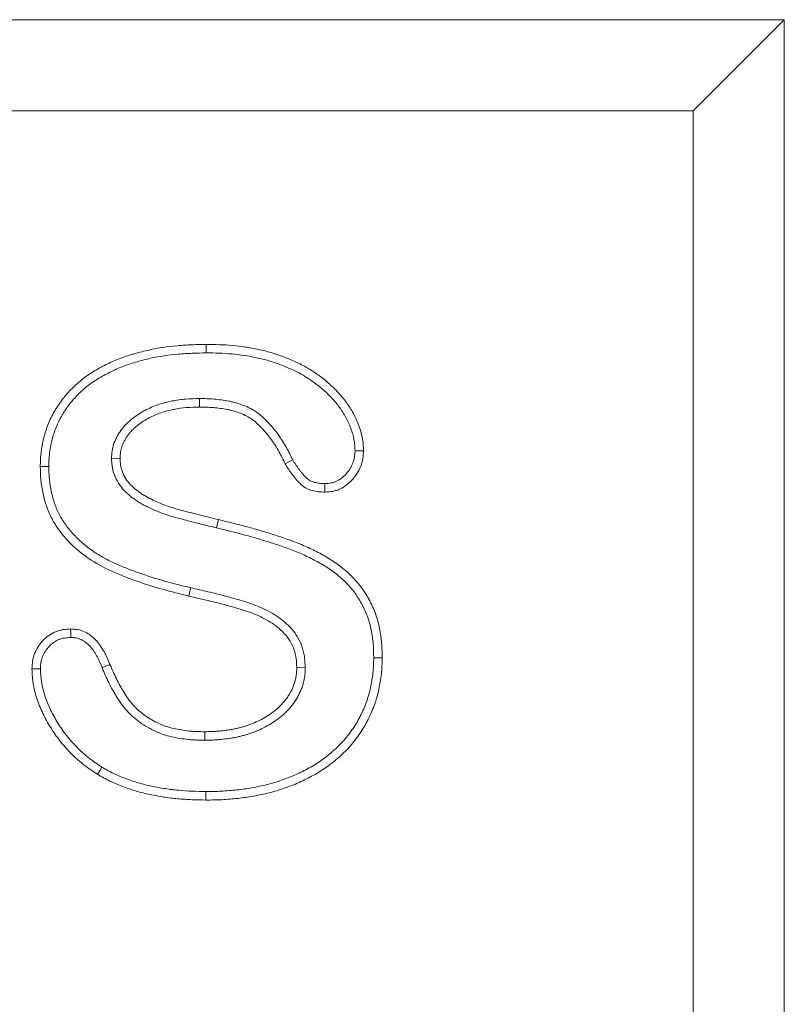
# Model space of a CAD drawing. Units: millimetres. Extents: x -1302 to 10394, y 2745 to 8324.
# Drawn here: x 5373 to 5414, y 7020 to 7074 of the extents above; entities that cross this region are included whole.
import ezdxf

# ---------------------------------------------------------------- set-up
doc = ezdxf.new("R2010")
doc.units = ezdxf.units.MM
doc.linetypes.add('SLD-SOLID', pattern=[0])
doc.layers.add('ACO_DRAINAGE', color=7, linetype='Continuous')

# ---------------------------------------------------------------- blocks, each defined once
blk = doc.blocks.new('ACO - 7962 - REAR')
at = {"layer": 'ACO_DRAINAGE', "linetype": 'SLD-SOLID', "lineweight": 0}
for p, q in [((468, 195), (275, 195)), ((463, 190), (468, 195)), ((468, 195), (468, 0)), ((463, 190), (280, 190)), ((463, 190), (463, 5)), ((436.305, 177.001), (436.305, 177.187)), ((436.306, 176.861), (436.305, 177.001)), ((436.306, 176.721), (436.306, 176.861)), ((435.935, 174.216), (435.938, 173.75)), ((444.461, 171.343), (444.694, 171.34)), ((444.694, 171.34), (444.928, 171.338)), ((431.111, 170.935), (431.578, 170.933)), ((440.84, 170.738), (440.636, 170.625)), ((441.045, 170.85), (440.84, 170.738)), ((427.39, 170.479), (427.203, 170.479)), ((427.53, 170.479), (427.39, 170.479)), ((427.669, 170.479), (427.53, 170.479)), ((442.809, 169.549), (442.811, 169.315)), ((442.811, 169.315), (442.813, 169.082)), ((436.865, 167.12), (436.974, 167.573)), ((435.418, 163.696), (435.386, 163.56)), ((435.45, 163.833), (435.418, 163.696)), ((435.386, 163.56), (435.343, 163.379)), ((428.869, 161.339), (428.868, 161.572)), ((428.869, 161.106), (428.869, 161.339)), ((445.487, 159.985), (445.627, 159.985)), ((445.627, 159.985), (445.767, 159.985)), ((445.767, 159.985), (445.953, 159.985)), ((430.59, 159.446), (431.021, 159.624)), ((441.732, 159.469), (441.266, 159.463)), ((436.226, 155.471), (436.227, 155.937)), ((430.583, 153.996), (430.46, 153.797)), ((430.46, 153.797), (430.338, 153.599)), ((436.287, 152.654), (436.285, 152.188))]:
    blk.add_line(p, q, dxfattribs=at)
for points, knots in [([(427.203, 170.479), (427.205, 170.611), (427.206, 170.743), (427.216, 170.941), (427.22, 171.007), (427.232, 171.139), (427.24, 171.205), (427.256, 171.336), (427.266, 171.402), (427.285, 171.532), (427.295, 171.598), (427.318, 171.728), (427.33, 171.793), (427.358, 171.922), (427.374, 171.987), (427.407, 172.115), (427.425, 172.178), (427.463, 172.305), (427.483, 172.368), (427.544, 172.557), (427.588, 172.682), (427.685, 172.928), (427.738, 173.049), (427.854, 173.287), (427.918, 173.403), (428.018, 173.575), (428.052, 173.632), (428.121, 173.744), (428.157, 173.8), (428.266, 173.965), (428.343, 174.073), (428.506, 174.282), (428.59, 174.384), (428.765, 174.583), (428.855, 174.68), (429.135, 174.96), (429.336, 175.134), (429.649, 175.377), (429.756, 175.456), (429.974, 175.606), (430.085, 175.678), (430.425, 175.882), (430.66, 176.005), (431.018, 176.176), (431.138, 176.231), (431.381, 176.336), (431.503, 176.386), (431.875, 176.527), (432.126, 176.609), (432.635, 176.756), (432.892, 176.821), (433.668, 176.99), (434.192, 177.068), (434.983, 177.139), (435.247, 177.154), (435.776, 177.175), (436.04, 177.181), (436.305, 177.187)], [0, 0, 0, 0, 0.03125, 0.03125, 0.046875, 0.046875, 0.0625, 0.0625, 0.078125, 0.078125, 0.09375, 0.09375, 0.109375, 0.109375, 0.125, 0.125, 0.140625, 0.140625, 0.15625, 0.15625, 0.1875, 0.1875, 0.21875, 0.21875, 0.25, 0.25, 0.265625, 0.265625, 0.28125, 0.28125, 0.3125, 0.3125, 0.34375, 0.34375, 0.375, 0.375, 0.4375, 0.4375, 0.46875, 0.46875, 0.5, 0.5, 0.5625, 0.5625, 0.59375, 0.59375, 0.625, 0.625, 0.6875, 0.6875, 0.75, 0.75, 0.875, 0.875, 0.9375, 0.9375, 1, 1, 1, 1]), ([(436.305, 177.187), (436.544, 177.183), (436.784, 177.179), (437.263, 177.162), (437.502, 177.148), (437.98, 177.104), (438.218, 177.076), (438.692, 177.005), (438.928, 176.963), (439.397, 176.863), (439.63, 176.804), (440.09, 176.668), (440.316, 176.59), (440.652, 176.461), (440.763, 176.416), (440.984, 176.324), (441.094, 176.276), (441.313, 176.177), (441.421, 176.125), (441.634, 176.016), (441.74, 175.959), (442.05, 175.778), (442.251, 175.647), (442.641, 175.367), (442.829, 175.218), (443.19, 174.902), (443.362, 174.735), (443.689, 174.384), (443.843, 174.2), (444.056, 173.91), (444.124, 173.811), (444.252, 173.608), (444.312, 173.505), (444.425, 173.293), (444.478, 173.186), (444.578, 172.968), (444.624, 172.857), (444.707, 172.632), (444.745, 172.518), (444.81, 172.288), (444.839, 172.171), (444.873, 171.994), (444.883, 171.935), (444.899, 171.816), (444.905, 171.757), (444.92, 171.578), (444.924, 171.458), (444.928, 171.338)], [0, 0, 0, 0, 0.0625, 0.0625, 0.125, 0.125, 0.1875, 0.1875, 0.25, 0.25, 0.3125, 0.3125, 0.375, 0.375, 0.40625, 0.40625, 0.4375, 0.4375, 0.46875, 0.46875, 0.5, 0.5, 0.5625, 0.5625, 0.625, 0.625, 0.6875, 0.6875, 0.75, 0.75, 0.78125, 0.78125, 0.8125, 0.8125, 0.84375, 0.84375, 0.875, 0.875, 0.90625, 0.90625, 0.9375, 0.9375, 0.953125, 0.953125, 0.96875, 0.96875, 1, 1, 1, 1]), ([(427.669, 170.479), (427.671, 170.61), (427.672, 170.734), (427.681, 170.913), (427.685, 170.971), (427.696, 171.09), (427.703, 171.15), (427.719, 171.273), (427.727, 171.336), (427.746, 171.461), (427.756, 171.523), (427.777, 171.643), (427.788, 171.702), (427.813, 171.818), (427.826, 171.875), (427.857, 171.991), (427.873, 172.049), (427.908, 172.168), (427.927, 172.228), (427.985, 172.406), (428.026, 172.521), (428.115, 172.746), (428.163, 172.856), (428.267, 173.07), (428.325, 173.176), (428.418, 173.336), (428.451, 173.39), (428.516, 173.495), (428.549, 173.547), (428.649, 173.699), (428.719, 173.796), (428.868, 173.988), (428.947, 174.083), (429.109, 174.268), (429.192, 174.357), (429.45, 174.616), (429.634, 174.776), (429.928, 175.004), (430.029, 175.077), (430.231, 175.217), (430.333, 175.283), (430.649, 175.473), (430.871, 175.589), (431.214, 175.753), (431.33, 175.806), (431.56, 175.906), (431.675, 175.953), (432.026, 176.086), (432.266, 176.165), (432.754, 176.305), (433.001, 176.368), (433.747, 176.53), (434.252, 176.605), (435.015, 176.673), (435.271, 176.688), (435.786, 176.709), (436.045, 176.715), (436.306, 176.721)], [0.0004565, 0.0004565, 0.0004565, 0.0004565, 0.03125, 0.03125, 0.046875, 0.046875, 0.0625, 0.0625, 0.078125, 0.078125, 0.09375, 0.09375, 0.109375, 0.109375, 0.125, 0.125, 0.140625, 0.140625, 0.15625, 0.15625, 0.1875, 0.1875, 0.21875, 0.21875, 0.25, 0.25, 0.265625, 0.265625, 0.28125, 0.28125, 0.3125, 0.3125, 0.34375, 0.34375, 0.375, 0.375, 0.4375, 0.4375, 0.46875, 0.46875, 0.5, 0.5, 0.5625, 0.5625, 0.59375, 0.59375, 0.625, 0.625, 0.6875, 0.6875, 0.75, 0.75, 0.875, 0.875, 0.9375, 0.9375, 0.9992606, 0.9992606, 0.9992606, 0.9992606]), ([(436.306, 176.721), (436.543, 176.717), (436.776, 176.713), (437.24, 176.696), (437.469, 176.683), (437.929, 176.641), (438.158, 176.613), (438.615, 176.545), (438.841, 176.505), (439.288, 176.409), (439.509, 176.353), (439.945, 176.224), (440.159, 176.151), (440.48, 176.028), (440.587, 175.985), (440.8, 175.895), (440.906, 175.849), (441.114, 175.755), (441.216, 175.706), (441.415, 175.604), (441.512, 175.552), (441.801, 175.383), (441.991, 175.259), (442.357, 174.996), (442.534, 174.857), (442.871, 174.562), (443.032, 174.406), (443.336, 174.079), (443.48, 173.907), (443.674, 173.643), (443.735, 173.553), (443.851, 173.37), (443.905, 173.275), (444.009, 173.082), (444.059, 172.983), (444.149, 172.784), (444.191, 172.684), (444.266, 172.481), (444.3, 172.379), (444.359, 172.172), (444.384, 172.067), (444.414, 171.914), (444.422, 171.863), (444.436, 171.762), (444.441, 171.712), (444.453, 171.561), (444.457, 171.455), (444.461, 171.343)], [0.0008162, 0.0008162, 0.0008162, 0.0008162, 0.0625, 0.0625, 0.125, 0.125, 0.1875, 0.1875, 0.25, 0.25, 0.3125, 0.3125, 0.375, 0.375, 0.40625, 0.40625, 0.4375, 0.4375, 0.46875, 0.46875, 0.5, 0.5, 0.5625, 0.5625, 0.625, 0.625, 0.6875, 0.6875, 0.75, 0.75, 0.78125, 0.78125, 0.8125, 0.8125, 0.84375, 0.84375, 0.875, 0.875, 0.90625, 0.90625, 0.9375, 0.9375, 0.953125, 0.953125, 0.96875, 0.96875, 0.9982161, 0.9982161, 0.9982161, 0.9982161]), ([(435.923, 174.216), (435.684, 174.208), (435.438, 174.2), (434.935, 174.162), (434.678, 174.13), (434.168, 174.031), (433.913, 173.964), (433.417, 173.791), (433.175, 173.685), (432.826, 173.499), (432.711, 173.432), (432.489, 173.289), (432.38, 173.213), (432.218, 173.086), (432.164, 173.041), (432.062, 172.95), (432.012, 172.904), (431.916, 172.81), (431.87, 172.762), (431.775, 172.66), (431.729, 172.605), (431.638, 172.49), (431.595, 172.43), (431.516, 172.311), (431.479, 172.25), (431.41, 172.127), (431.378, 172.064), (431.317, 171.936), (431.289, 171.871), (431.236, 171.732), (431.212, 171.658), (431.173, 171.509), (431.158, 171.434), (431.135, 171.287), (431.128, 171.214), (431.118, 171.078), (431.115, 171.014), (431.112, 170.954)], [0, 0, 0, 0, 0.125, 0.125, 0.25, 0.25, 0.375, 0.375, 0.5, 0.5, 0.5625, 0.5625, 0.625, 0.625, 0.65625, 0.65625, 0.6875, 0.6875, 0.71875, 0.71875, 0.75, 0.75, 0.78125, 0.78125, 0.8125, 0.8125, 0.84375, 0.84375, 0.875, 0.875, 0.90625, 0.90625, 0.9375, 0.9375, 0.96875, 0.96875, 1, 1, 1, 1]), ([(441.045, 170.85), (440.937, 171.071), (440.826, 171.3), (440.568, 171.764), (440.423, 171.995), (440.183, 172.328), (440.1, 172.435), (439.927, 172.646), (439.839, 172.747), (439.654, 172.948), (439.558, 173.047), (439.354, 173.238), (439.248, 173.33), (439.067, 173.466), (439.003, 173.511), (438.872, 173.592), (438.806, 173.629), (438.61, 173.732), (438.479, 173.789), (438.218, 173.891), (438.086, 173.937), (437.881, 173.996), (437.811, 174.014), (437.674, 174.046), (437.606, 174.061), (437.404, 174.1), (437.271, 174.121), (437.004, 174.157), (436.87, 174.172), (436.603, 174.194), (436.468, 174.202), (436.203, 174.212), (436.073, 174.214), (435.947, 174.216)], [0.0038589, 0.0038589, 0.0038589, 0.0038589, 0.125, 0.125, 0.25, 0.25, 0.3125, 0.3125, 0.375, 0.375, 0.4375, 0.4375, 0.5, 0.5, 0.53125, 0.53125, 0.5625, 0.5625, 0.625, 0.625, 0.6875, 0.6875, 0.71875, 0.71875, 0.75, 0.75, 0.8125, 0.8125, 0.875, 0.875, 0.9375, 0.9375, 1, 1, 1, 1]), ([(435.938, 173.75), (435.699, 173.742), (435.46, 173.734), (434.984, 173.698), (434.746, 173.668), (434.276, 173.577), (434.045, 173.516), (433.593, 173.358), (433.373, 173.262), (433.056, 173.093), (432.953, 173.033), (432.752, 172.903), (432.654, 172.835), (432.512, 172.724), (432.467, 172.686), (432.377, 172.607), (432.333, 172.566), (432.248, 172.482), (432.206, 172.439), (432.125, 172.351), (432.086, 172.306), (432.012, 172.212), (431.978, 172.163), (431.912, 172.064), (431.881, 172.013), (431.822, 171.908), (431.795, 171.855), (431.743, 171.747), (431.72, 171.692), (431.677, 171.58), (431.659, 171.523), (431.628, 171.408), (431.617, 171.349), (431.598, 171.231), (431.592, 171.171), (431.584, 171.052), (431.581, 170.992), (431.578, 170.933)], [0, 0, 0, 0, 0.125, 0.125, 0.25, 0.25, 0.375, 0.375, 0.5, 0.5, 0.5625, 0.5625, 0.625, 0.625, 0.65625, 0.65625, 0.6875, 0.6875, 0.71875, 0.71875, 0.75, 0.75, 0.78125, 0.78125, 0.8125, 0.8125, 0.84375, 0.84375, 0.875, 0.875, 0.90625, 0.90625, 0.9375, 0.9375, 0.96875, 0.96875, 1, 1, 1, 1]), ([(440.636, 170.625), (440.525, 170.853), (440.414, 171.081), (440.168, 171.523), (440.033, 171.738), (439.811, 172.047), (439.733, 172.147), (439.573, 172.343), (439.489, 172.438), (439.318, 172.625), (439.229, 172.715), (439.044, 172.889), (438.948, 172.972), (438.797, 173.086), (438.744, 173.122), (438.637, 173.189), (438.582, 173.22), (438.413, 173.308), (438.297, 173.359), (438.061, 173.452), (437.941, 173.493), (437.759, 173.546), (437.697, 173.562), (437.574, 173.591), (437.512, 173.604), (437.326, 173.64), (437.201, 173.66), (436.95, 173.694), (436.824, 173.708), (436.571, 173.729), (436.445, 173.736), (436.192, 173.746), (436.065, 173.748), (435.938, 173.75)], [0, 0, 0, 0, 0.125, 0.125, 0.25, 0.25, 0.3125, 0.3125, 0.375, 0.375, 0.4375, 0.4375, 0.5, 0.5, 0.53125, 0.53125, 0.5625, 0.5625, 0.625, 0.625, 0.6875, 0.6875, 0.71875, 0.71875, 0.75, 0.75, 0.8125, 0.8125, 0.875, 0.875, 0.9375, 0.9375, 1, 1, 1, 1]), ([(444.461, 171.343), (444.454, 171.208), (444.446, 171.09), (444.411, 170.885), (444.38, 170.778), (444.254, 170.462), (444.128, 170.26), (443.895, 169.995), (443.812, 169.917), (443.641, 169.784), (443.547, 169.728), (443.398, 169.658), (443.348, 169.638), (443.249, 169.605), (443.2, 169.592), (443.058, 169.564), (442.943, 169.556), (442.809, 169.549)], [0.0059575, 0.0059575, 0.0059575, 0.0059575, 0.125, 0.125, 0.25, 0.25, 0.5, 0.5, 0.625, 0.625, 0.75, 0.75, 0.8125, 0.8125, 0.875, 0.875, 0.9940255, 0.9940255, 0.9940255, 0.9940255]), ([(444.928, 171.338), (444.92, 171.195), (444.912, 171.052), (444.864, 170.771), (444.824, 170.633), (444.666, 170.234), (444.511, 169.99), (444.228, 169.668), (444.124, 169.568), (443.898, 169.394), (443.775, 169.319), (443.581, 169.228), (443.514, 169.202), (443.378, 169.156), (443.309, 169.138), (443.1, 169.097), (442.957, 169.09), (442.813, 169.082)], [0, 0, 0, 0, 0.125, 0.125, 0.25, 0.25, 0.5, 0.5, 0.625, 0.625, 0.75, 0.75, 0.8125, 0.8125, 0.875, 0.875, 1, 1, 1, 1]), ([(431.112, 170.916), (431.115, 170.845), (431.117, 170.767), (431.127, 170.642), (431.131, 170.599), (431.142, 170.51), (431.149, 170.464), (431.191, 170.242), (431.245, 170.074), (431.384, 169.752), (431.47, 169.598), (431.674, 169.312), (431.792, 169.18), (431.975, 169.007), (432.036, 168.954), (432.157, 168.853), (432.215, 168.806), (432.34, 168.711), (432.405, 168.663), (432.508, 168.593), (432.543, 168.57), (432.613, 168.527), (432.647, 168.506), (432.82, 168.405), (432.952, 168.337), (433.223, 168.203), (433.36, 168.14), (433.777, 167.96), (434.062, 167.857), (434.495, 167.724), (434.639, 167.685), (434.92, 167.61), (435.058, 167.574), (435.335, 167.503), (435.472, 167.467), (435.749, 167.396), (435.888, 167.36), (436.307, 167.254), (436.588, 167.186), (436.865, 167.12)], [0, 0, 0, 0, 0.03125, 0.03125, 0.046875, 0.046875, 0.0625, 0.0625, 0.125, 0.125, 0.1875, 0.1875, 0.25, 0.25, 0.28125, 0.28125, 0.3125, 0.3125, 0.34375, 0.34375, 0.359375, 0.359375, 0.375, 0.375, 0.4375, 0.4375, 0.5, 0.5, 0.625, 0.625, 0.6875, 0.6875, 0.75, 0.75, 0.8125, 0.8125, 0.875, 0.875, 0.9999575, 0.9999575, 0.9999575, 0.9999575]), ([(431.578, 170.933), (431.581, 170.861), (431.583, 170.79), (431.591, 170.683), (431.595, 170.648), (431.603, 170.577), (431.609, 170.542), (431.642, 170.366), (431.686, 170.229), (431.799, 169.967), (431.869, 169.842), (432.035, 169.609), (432.131, 169.502), (432.286, 169.355), (432.34, 169.308), (432.45, 169.216), (432.505, 169.172), (432.619, 169.085), (432.676, 169.043), (432.765, 168.982), (432.794, 168.963), (432.855, 168.925), (432.886, 168.907), (433.04, 168.817), (433.167, 168.751), (433.422, 168.625), (433.552, 168.565), (433.945, 168.396), (434.214, 168.298), (434.623, 168.173), (434.761, 168.135), (435.037, 168.061), (435.175, 168.026), (435.451, 167.954), (435.589, 167.919), (435.866, 167.847), (436.004, 167.811), (436.419, 167.706), (436.696, 167.64), (436.974, 167.573)], [0, 0, 0, 0, 0.03125, 0.03125, 0.046875, 0.046875, 0.0625, 0.0625, 0.125, 0.125, 0.1875, 0.1875, 0.25, 0.25, 0.28125, 0.28125, 0.3125, 0.3125, 0.34375, 0.34375, 0.359375, 0.359375, 0.375, 0.375, 0.4375, 0.4375, 0.5, 0.5, 0.625, 0.625, 0.6875, 0.6875, 0.75, 0.75, 0.8125, 0.8125, 0.875, 0.875, 1, 1, 1, 1]), ([(442.809, 169.549), (442.699, 169.553), (442.599, 169.557), (442.462, 169.572), (442.417, 169.578), (442.326, 169.595), (442.281, 169.606), (442.193, 169.63), (442.151, 169.644), (442.072, 169.674), (442.037, 169.691), (441.969, 169.727), (441.935, 169.748), (441.87, 169.794), (441.839, 169.82), (441.742, 169.907), (441.675, 169.98), (441.573, 170.101), (441.539, 170.143), (441.47, 170.23), (441.435, 170.275), (441.368, 170.363), (441.336, 170.407), (441.274, 170.494), (441.244, 170.537), (441.158, 170.667), (441.102, 170.757), (441.045, 170.85)], [0.0072829, 0.0072829, 0.0072829, 0.0072829, 0.125, 0.125, 0.1875, 0.1875, 0.25, 0.25, 0.3125, 0.3125, 0.375, 0.375, 0.4375, 0.4375, 0.5, 0.5, 0.625, 0.625, 0.6875, 0.6875, 0.75, 0.75, 0.8125, 0.8125, 0.875, 0.875, 0.9917043, 0.9917043, 0.9917043, 0.9917043]), ([(435.343, 163.379), (434.864, 163.497), (434.384, 163.615), (433.435, 163.882), (432.964, 164.031), (431.569, 164.523), (430.658, 164.894), (429.425, 165.736), (429.051, 166.059), (428.544, 166.599), (428.383, 166.79), (428.092, 167.19), (427.961, 167.398), (427.731, 167.83), (427.634, 168.056), (427.472, 168.522), (427.405, 168.764), (427.3, 169.247), (427.26, 169.491), (427.212, 169.982), (427.207, 170.23), (427.203, 170.479)], [0, 0, 0, 0, 0.125, 0.125, 0.25, 0.25, 0.5, 0.5, 0.625, 0.625, 0.6875, 0.6875, 0.75, 0.75, 0.8125, 0.8125, 0.875, 0.875, 0.9375, 0.9375, 1, 1, 1, 1]), ([(435.45, 163.833), (434.972, 163.95), (434.501, 164.066), (433.571, 164.329), (433.109, 164.474), (432.426, 164.715), (432.199, 164.799), (431.751, 164.974), (431.531, 165.066), (431.101, 165.261), (430.892, 165.366), (430.483, 165.592), (430.285, 165.713), (429.904, 165.974), (429.722, 166.114), (429.374, 166.413), (429.207, 166.573), (428.892, 166.909), (428.746, 167.083), (428.548, 167.356), (428.485, 167.449), (428.365, 167.641), (428.308, 167.739), (428.203, 167.935), (428.156, 168.034), (428.068, 168.238), (428.028, 168.342), (427.917, 168.662), (427.856, 168.884), (427.758, 169.332), (427.722, 169.559), (427.689, 169.898), (427.682, 170.01), (427.673, 170.24), (427.671, 170.358), (427.669, 170.479)], [0.0003113, 0.0003113, 0.0003113, 0.0003113, 0.125, 0.125, 0.25, 0.25, 0.3125, 0.3125, 0.375, 0.375, 0.4375, 0.4375, 0.5, 0.5, 0.5625, 0.5625, 0.625, 0.625, 0.6875, 0.6875, 0.71875, 0.71875, 0.75, 0.75, 0.78125, 0.78125, 0.8125, 0.8125, 0.875, 0.875, 0.9375, 0.9375, 0.96875, 0.96875, 0.9995099, 0.9995099, 0.9995099, 0.9995099]), ([(442.813, 169.082), (442.695, 169.086), (442.577, 169.09), (442.342, 169.115), (442.226, 169.137), (441.997, 169.201), (441.885, 169.243), (441.677, 169.354), (441.579, 169.425), (441.404, 169.584), (441.325, 169.671), (441.174, 169.851), (441.101, 169.943), (440.959, 170.131), (440.89, 170.227), (440.76, 170.424), (440.698, 170.525), (440.636, 170.625)], [0, 0, 0, 0, 0.125, 0.125, 0.25, 0.25, 0.375, 0.375, 0.5, 0.5, 0.625, 0.625, 0.75, 0.75, 0.875, 0.875, 1, 1, 1, 1]), ([(436.974, 167.573), (437.498, 167.447), (438.022, 167.32), (438.803, 167.108), (439.063, 167.035), (439.58, 166.882), (439.838, 166.802), (440.351, 166.635), (440.606, 166.548), (441.113, 166.364), (441.365, 166.267), (441.861, 166.054), (442.105, 165.94), (442.586, 165.695), (442.822, 165.564), (443.281, 165.28), (443.504, 165.127), (443.927, 164.793), (444.13, 164.614), (444.414, 164.325), (444.506, 164.226), (444.679, 164.019), (444.762, 163.913), (444.998, 163.584), (445.141, 163.354), (445.394, 162.878), (445.505, 162.63), (445.684, 162.121), (445.753, 161.86), (445.833, 161.463), (445.856, 161.33), (445.894, 161.062), (445.909, 160.928), (445.941, 160.525), (445.947, 160.255), (445.953, 159.985)], [0, 0, 0, 0, 0.125, 0.125, 0.1875, 0.1875, 0.25, 0.25, 0.3125, 0.3125, 0.375, 0.375, 0.4375, 0.4375, 0.5, 0.5, 0.5625, 0.5625, 0.625, 0.625, 0.65625, 0.65625, 0.6875, 0.6875, 0.75, 0.75, 0.8125, 0.8125, 0.875, 0.875, 0.90625, 0.90625, 0.9375, 0.9375, 1, 1, 1, 1]), ([(436.865, 167.12), (437.39, 166.994), (437.907, 166.868), (438.678, 166.659), (438.935, 166.587), (439.445, 166.436), (439.698, 166.358), (440.201, 166.193), (440.453, 166.107), (440.949, 165.928), (441.191, 165.834), (441.667, 165.63), (441.903, 165.519), (442.365, 165.284), (442.59, 165.159), (443.023, 164.892), (443.23, 164.749), (443.624, 164.438), (443.814, 164.27), (444.075, 164.006), (444.157, 163.916), (444.314, 163.729), (444.39, 163.631), (444.607, 163.329), (444.739, 163.117), (444.973, 162.678), (445.074, 162.452), (445.236, 161.99), (445.3, 161.749), (445.375, 161.379), (445.396, 161.255), (445.431, 161.006), (445.445, 160.882), (445.475, 160.509), (445.481, 160.251), (445.487, 159.985)], [0, 0, 0, 0, 0.125, 0.125, 0.1875, 0.1875, 0.25, 0.25, 0.3125, 0.3125, 0.375, 0.375, 0.4375, 0.4375, 0.5, 0.5, 0.5625, 0.5625, 0.625, 0.625, 0.65625, 0.65625, 0.6875, 0.6875, 0.75, 0.75, 0.8125, 0.8125, 0.875, 0.875, 0.90625, 0.90625, 0.9375, 0.9375, 0.9992031, 0.9992031, 0.9992031, 0.9992031]), ([(441.731, 159.484), (441.724, 159.646), (441.716, 159.82), (441.68, 160.098), (441.663, 160.194), (441.621, 160.381), (441.595, 160.473), (441.505, 160.744), (441.429, 160.92), (441.286, 161.173), (441.233, 161.256), (441.12, 161.414), (441.06, 161.489), (440.875, 161.702), (440.743, 161.829), (440.469, 162.064), (440.327, 162.172), (440.032, 162.372), (439.879, 162.465), (439.566, 162.631), (439.408, 162.705), (438.931, 162.908), (438.605, 163.016), (438.13, 163.159), (437.975, 163.204), (437.661, 163.293), (437.504, 163.337), (437.026, 163.465), (436.707, 163.542), (436.077, 163.689), (435.763, 163.761), (435.45, 163.833)], [0, 0, 0, 0, 0.0625, 0.0625, 0.09375, 0.09375, 0.125, 0.125, 0.1875, 0.1875, 0.21875, 0.21875, 0.25, 0.25, 0.3125, 0.3125, 0.375, 0.375, 0.4375, 0.4375, 0.5, 0.5, 0.625, 0.625, 0.6875, 0.6875, 0.75, 0.75, 0.875, 0.875, 0.9995229, 0.9995229, 0.9995229, 0.9995229]), ([(441.266, 159.463), (441.258, 159.624), (441.251, 159.786), (441.219, 160.025), (441.205, 160.105), (441.169, 160.262), (441.148, 160.34), (441.071, 160.57), (441.007, 160.719), (440.888, 160.93), (440.844, 160.998), (440.75, 161.129), (440.7, 161.193), (440.541, 161.375), (440.425, 161.488), (440.18, 161.698), (440.051, 161.796), (439.784, 161.977), (439.646, 162.06), (439.361, 162.212), (439.215, 162.28), (438.77, 162.469), (438.463, 162.572), (438, 162.711), (437.845, 162.756), (437.535, 162.844), (437.38, 162.888), (436.913, 163.013), (436.599, 163.088), (435.971, 163.235), (435.657, 163.307), (435.343, 163.379)], [0, 0, 0, 0, 0.0625, 0.0625, 0.09375, 0.09375, 0.125, 0.125, 0.1875, 0.1875, 0.21875, 0.21875, 0.25, 0.25, 0.3125, 0.3125, 0.375, 0.375, 0.4375, 0.4375, 0.5, 0.5, 0.625, 0.625, 0.6875, 0.6875, 0.75, 0.75, 0.875, 0.875, 1, 1, 1, 1]), ([(426.744, 159.395), (426.751, 159.536), (426.759, 159.677), (426.792, 159.887), (426.808, 159.956), (426.846, 160.092), (426.868, 160.159), (426.946, 160.357), (427.01, 160.484), (427.161, 160.723), (427.248, 160.836), (427.54, 161.144), (427.778, 161.308), (428.104, 161.445), (428.171, 161.469), (428.307, 161.509), (428.376, 161.525), (428.585, 161.56), (428.726, 161.566), (428.868, 161.572)], [0, 0, 0, 0, 0.125, 0.125, 0.1875, 0.1875, 0.25, 0.25, 0.375, 0.375, 0.5, 0.5, 0.75, 0.75, 0.8125, 0.8125, 0.875, 0.875, 1, 1, 1, 1]), ([(428.868, 161.572), (428.933, 161.57), (428.998, 161.567), (429.095, 161.56), (429.127, 161.557), (429.192, 161.549), (429.224, 161.544), (429.383, 161.515), (429.507, 161.474), (429.685, 161.394), (429.743, 161.364), (429.855, 161.299), (429.908, 161.262), (430.064, 161.146), (430.161, 161.058), (430.339, 160.869), (430.42, 160.768), (430.568, 160.555), (430.636, 160.444), (430.732, 160.275), (430.762, 160.218), (430.82, 160.102), (430.848, 160.043), (430.926, 159.865), (430.974, 159.745), (431.021, 159.624)], [0, 0, 0, 0, 0.0625, 0.0625, 0.09375, 0.09375, 0.125, 0.125, 0.25, 0.25, 0.3125, 0.3125, 0.375, 0.375, 0.5, 0.5, 0.625, 0.625, 0.75, 0.75, 0.8125, 0.8125, 0.875, 0.875, 1, 1, 1, 1]), ([(427.211, 159.394), (427.218, 159.526), (427.225, 159.642), (427.25, 159.795), (427.262, 159.847), (427.291, 159.952), (427.308, 160.004), (427.368, 160.158), (427.42, 160.258), (427.54, 160.45), (427.609, 160.538), (427.834, 160.777), (428.017, 160.903), (428.27, 161.009), (428.321, 161.027), (428.422, 161.057), (428.471, 161.069), (428.619, 161.093), (428.735, 161.1), (428.869, 161.106)], [0.0069835, 0.0069835, 0.0069835, 0.0069835, 0.125, 0.125, 0.1875, 0.1875, 0.25, 0.25, 0.375, 0.375, 0.5, 0.5, 0.75, 0.75, 0.8125, 0.8125, 0.875, 0.875, 0.9943903, 0.9943903, 0.9943903, 0.9943903]), ([(428.869, 161.106), (428.927, 161.103), (428.98, 161.101), (429.054, 161.095), (429.08, 161.093), (429.127, 161.087), (429.149, 161.084), (429.257, 161.064), (429.348, 161.035), (429.479, 160.976), (429.521, 160.954), (429.602, 160.906), (429.642, 160.88), (429.76, 160.791), (429.838, 160.72), (429.983, 160.567), (430.048, 160.486), (430.175, 160.304), (430.237, 160.203), (430.322, 160.052), (430.349, 160.001), (430.4, 159.9), (430.424, 159.849), (430.495, 159.689), (430.54, 159.574), (430.588, 159.453)], [0.0061655, 0.0061655, 0.0061655, 0.0061655, 0.0625, 0.0625, 0.09375, 0.09375, 0.125, 0.125, 0.25, 0.25, 0.3125, 0.3125, 0.375, 0.375, 0.5, 0.5, 0.625, 0.625, 0.75, 0.75, 0.8125, 0.8125, 0.875, 0.875, 1, 1, 1, 1]), ([(445.953, 159.985), (445.95, 159.84), (445.947, 159.694), (445.936, 159.477), (445.932, 159.404), (445.921, 159.259), (445.914, 159.187), (445.875, 158.825), (445.829, 158.537), (445.704, 157.969), (445.623, 157.689), (445.475, 157.278), (445.421, 157.143), (445.306, 156.876), (445.246, 156.743), (445.116, 156.483), (445.047, 156.355), (444.899, 156.105), (444.82, 155.982), (444.658, 155.74), (444.574, 155.622), (444.397, 155.391), (444.304, 155.279), (444.113, 155.059), (444.015, 154.952), (443.811, 154.745), (443.705, 154.645), (443.486, 154.453), (443.374, 154.36), (443.146, 154.18), (443.029, 154.092), (442.673, 153.84), (442.427, 153.685), (441.919, 153.4), (441.659, 153.27), (441.127, 153.034), (440.855, 152.929), (440.443, 152.787), (440.304, 152.742), (440.026, 152.657), (439.886, 152.618), (439.604, 152.547), (439.462, 152.516), (439.177, 152.458), (439.034, 152.431), (438.747, 152.379), (438.604, 152.355), (438.316, 152.313), (438.172, 152.295), (437.883, 152.264), (437.738, 152.25), (437.448, 152.226), (437.303, 152.216), (437.012, 152.201), (436.867, 152.196), (436.576, 152.19), (436.431, 152.189), (436.285, 152.188)], [0, 0, 0, 0, 0.03125, 0.03125, 0.046875, 0.046875, 0.0625, 0.0625, 0.125, 0.125, 0.1875, 0.1875, 0.21875, 0.21875, 0.25, 0.25, 0.28125, 0.28125, 0.3125, 0.3125, 0.34375, 0.34375, 0.375, 0.375, 0.40625, 0.40625, 0.4375, 0.4375, 0.46875, 0.46875, 0.5, 0.5, 0.5625, 0.5625, 0.625, 0.625, 0.6875, 0.6875, 0.71875, 0.71875, 0.75, 0.75, 0.78125, 0.78125, 0.8125, 0.8125, 0.84375, 0.84375, 0.875, 0.875, 0.90625, 0.90625, 0.9375, 0.9375, 0.96875, 0.96875, 1, 1, 1, 1]), ([(445.487, 159.985), (445.484, 159.843), (445.48, 159.705), (445.471, 159.503), (445.467, 159.435), (445.456, 159.3), (445.45, 159.232), (445.414, 158.892), (445.369, 158.619), (445.253, 158.087), (445.178, 157.83), (445.039, 157.446), (444.989, 157.319), (444.881, 157.067), (444.824, 156.942), (444.704, 156.7), (444.64, 156.584), (444.503, 156.351), (444.428, 156.235), (444.276, 156.007), (444.197, 155.897), (444.034, 155.683), (443.947, 155.578), (443.767, 155.372), (443.675, 155.271), (443.486, 155.08), (443.389, 154.989), (443.185, 154.809), (443.079, 154.721), (442.863, 154.55), (442.753, 154.468), (442.417, 154.23), (442.185, 154.084), (441.704, 153.814), (441.457, 153.69), (440.952, 153.467), (440.693, 153.366), (440.296, 153.23), (440.163, 153.186), (439.896, 153.105), (439.764, 153.068), (439.499, 153.001), (439.364, 152.972), (439.088, 152.916), (438.947, 152.889), (438.668, 152.838), (438.53, 152.815), (438.255, 152.775), (438.117, 152.758), (437.838, 152.728), (437.696, 152.715), (437.413, 152.691), (437.273, 152.682), (436.993, 152.667), (436.854, 152.662), (436.572, 152.656), (436.431, 152.655), (436.287, 152.654)], [0.0007395, 0.0007395, 0.0007395, 0.0007395, 0.03125, 0.03125, 0.046875, 0.046875, 0.0625, 0.0625, 0.125, 0.125, 0.1875, 0.1875, 0.21875, 0.21875, 0.25, 0.25, 0.28125, 0.28125, 0.3125, 0.3125, 0.34375, 0.34375, 0.375, 0.375, 0.40625, 0.40625, 0.4375, 0.4375, 0.46875, 0.46875, 0.5, 0.5, 0.5625, 0.5625, 0.625, 0.625, 0.6875, 0.6875, 0.71875, 0.71875, 0.75, 0.75, 0.78125, 0.78125, 0.8125, 0.8125, 0.84375, 0.84375, 0.875, 0.875, 0.90625, 0.90625, 0.9375, 0.9375, 0.96875, 0.96875, 0.9995321, 0.9995321, 0.9995321, 0.9995321]), ([(430.338, 153.599), (430.091, 153.762), (429.844, 153.924), (429.493, 154.195), (429.38, 154.289), (429.159, 154.486), (429.051, 154.588), (428.737, 154.901), (428.537, 155.119), (428.164, 155.577), (427.992, 155.818), (427.674, 156.317), (427.527, 156.574), (427.264, 157.104), (427.148, 157.376), (426.953, 157.934), (426.874, 158.221), (426.812, 158.585), (426.801, 158.658), (426.784, 158.805), (426.777, 158.878), (426.759, 159.099), (426.752, 159.247), (426.744, 159.395)], [0, 0, 0, 0, 0.125, 0.125, 0.1875, 0.1875, 0.25, 0.25, 0.375, 0.375, 0.5, 0.5, 0.625, 0.625, 0.75, 0.75, 0.875, 0.875, 0.90625, 0.90625, 0.9375, 0.9375, 1, 1, 1, 1]), ([(430.583, 153.996), (430.34, 154.156), (430.107, 154.31), (429.787, 154.557), (429.682, 154.644), (429.476, 154.828), (429.375, 154.923), (429.077, 155.221), (428.887, 155.428), (428.537, 155.857), (428.376, 156.083), (428.076, 156.554), (427.937, 156.798), (427.69, 157.295), (427.581, 157.549), (427.401, 158.067), (427.328, 158.33), (427.273, 158.656), (427.264, 158.72), (427.248, 158.853), (427.241, 158.92), (427.225, 159.12), (427.218, 159.255), (427.211, 159.394)], [0.0020407, 0.0020407, 0.0020407, 0.0020407, 0.125, 0.125, 0.1875, 0.1875, 0.25, 0.25, 0.375, 0.375, 0.5, 0.5, 0.625, 0.625, 0.75, 0.75, 0.875, 0.875, 0.90625, 0.90625, 0.9375, 0.9375, 0.996647, 0.996647, 0.996647, 0.996647]), ([(430.594, 159.439), (430.708, 159.175), (430.825, 158.904), (431.024, 158.497), (431.096, 158.36), (431.208, 158.161), (431.246, 158.096), (431.322, 157.967), (431.361, 157.904), (431.478, 157.714), (431.56, 157.584), (431.747, 157.323), (431.848, 157.196), (432.014, 157.014), (432.072, 156.955), (432.189, 156.842), (432.248, 156.788), (432.429, 156.631), (432.553, 156.535), (432.939, 156.259), (433.213, 156.098), (433.648, 155.899), (433.797, 155.839), (434.104, 155.736), (434.258, 155.695), (434.562, 155.626), (434.71, 155.597), (435.012, 155.547), (435.165, 155.526), (435.396, 155.503), (435.474, 155.497), (435.627, 155.487), (435.703, 155.484), (435.928, 155.476), (436.076, 155.473), (436.219, 155.471)], [0, 0, 0, 0, 0.125, 0.125, 0.1875, 0.1875, 0.21875, 0.21875, 0.25, 0.25, 0.3125, 0.3125, 0.375, 0.375, 0.40625, 0.40625, 0.4375, 0.4375, 0.5, 0.5, 0.625, 0.625, 0.6875, 0.6875, 0.75, 0.75, 0.8125, 0.8125, 0.875, 0.875, 0.90625, 0.90625, 0.9375, 0.9375, 1, 1, 1, 1]), ([(431.021, 159.624), (431.136, 159.36), (431.25, 159.096), (431.44, 158.709), (431.506, 158.582), (431.612, 158.394), (431.648, 158.332), (431.722, 158.208), (431.759, 158.146), (431.872, 157.963), (431.949, 157.841), (432.117, 157.607), (432.207, 157.495), (432.352, 157.335), (432.402, 157.284), (432.506, 157.184), (432.559, 157.136), (432.722, 156.995), (432.836, 156.906), (433.187, 156.655), (433.436, 156.509), (433.828, 156.329), (433.962, 156.276), (434.235, 156.184), (434.374, 156.147), (434.654, 156.083), (434.796, 156.056), (435.08, 156.009), (435.222, 155.989), (435.437, 155.968), (435.508, 155.962), (435.652, 155.953), (435.723, 155.95), (435.939, 155.942), (436.083, 155.94), (436.227, 155.937)], [0, 0, 0, 0, 0.125, 0.125, 0.1875, 0.1875, 0.21875, 0.21875, 0.25, 0.25, 0.3125, 0.3125, 0.375, 0.375, 0.40625, 0.40625, 0.4375, 0.4375, 0.5, 0.5, 0.625, 0.625, 0.6875, 0.6875, 0.75, 0.75, 0.8125, 0.8125, 0.875, 0.875, 0.90625, 0.90625, 0.9375, 0.9375, 1, 1, 1, 1]), ([(436.226, 155.471), (436.228, 155.471), (436.23, 155.471), (436.232, 155.471), (436.375, 155.473), (436.521, 155.475), (436.747, 155.483), (436.824, 155.488), (436.976, 155.498), (437.052, 155.505), (437.277, 155.528), (437.424, 155.546), (437.649, 155.58), (437.724, 155.592), (437.876, 155.62), (437.952, 155.636), (438.101, 155.67), (438.175, 155.688), (438.321, 155.725), (438.393, 155.745), (438.538, 155.786), (438.612, 155.808), (438.76, 155.855), (438.836, 155.882), (439.059, 155.966), (439.201, 156.029), (439.477, 156.162), (439.615, 156.234), (440.022, 156.473), (440.277, 156.657), (440.634, 156.97), (440.75, 157.083), (440.968, 157.326), (441.07, 157.457), (441.206, 157.661), (441.249, 157.73), (441.331, 157.869), (441.369, 157.94), (441.444, 158.089), (441.479, 158.167), (441.542, 158.328), (441.568, 158.409), (441.615, 158.566), (441.635, 158.642), (441.672, 158.801), (441.688, 158.884), (441.707, 159.013), (441.712, 159.057), (441.72, 159.143), (441.722, 159.184), (441.729, 159.306), (441.73, 159.382), (441.732, 159.453)], [-0.000932, -0.000932, -0.000932, -0.000932, 0, 0, 0, 0.0625, 0.0625, 0.09375, 0.09375, 0.125, 0.125, 0.1875, 0.1875, 0.21875, 0.21875, 0.25, 0.25, 0.28125, 0.28125, 0.3125, 0.3125, 0.34375, 0.34375, 0.375, 0.375, 0.4375, 0.4375, 0.5, 0.5, 0.625, 0.625, 0.6875, 0.6875, 0.75, 0.75, 0.78125, 0.78125, 0.8125, 0.8125, 0.84375, 0.84375, 0.875, 0.875, 0.90625, 0.90625, 0.9375, 0.9375, 0.953125, 0.953125, 0.96875, 0.96875, 1, 1, 1, 1]), ([(436.227, 155.937), (436.369, 155.939), (436.512, 155.941), (436.725, 155.949), (436.796, 155.953), (436.938, 155.963), (437.009, 155.969), (437.222, 155.991), (437.363, 156.008), (437.575, 156.04), (437.645, 156.052), (437.785, 156.078), (437.855, 156.092), (437.994, 156.123), (438.063, 156.14), (438.201, 156.176), (438.27, 156.194), (438.407, 156.233), (438.475, 156.254), (438.611, 156.297), (438.678, 156.321), (438.878, 156.396), (439.009, 156.454), (439.266, 156.578), (439.392, 156.644), (439.76, 156.86), (439.993, 157.027), (440.314, 157.31), (440.416, 157.409), (440.606, 157.622), (440.694, 157.734), (440.814, 157.912), (440.851, 157.972), (440.923, 158.096), (440.957, 158.158), (441.021, 158.286), (441.05, 158.351), (441.102, 158.484), (441.124, 158.551), (441.165, 158.688), (441.183, 158.757), (441.215, 158.896), (441.229, 158.966), (441.244, 159.072), (441.248, 159.107), (441.255, 159.178), (441.257, 159.213), (441.263, 159.32), (441.264, 159.392), (441.266, 159.463)], [0, 0, 0, 0, 0.0625, 0.0625, 0.09375, 0.09375, 0.125, 0.125, 0.1875, 0.1875, 0.21875, 0.21875, 0.25, 0.25, 0.28125, 0.28125, 0.3125, 0.3125, 0.34375, 0.34375, 0.375, 0.375, 0.4375, 0.4375, 0.5, 0.5, 0.625, 0.625, 0.6875, 0.6875, 0.75, 0.75, 0.78125, 0.78125, 0.8125, 0.8125, 0.84375, 0.84375, 0.875, 0.875, 0.90625, 0.90625, 0.9375, 0.9375, 0.953125, 0.953125, 0.96875, 0.96875, 1, 1, 1, 1]), ([(436.287, 152.654), (436.032, 152.659), (435.78, 152.663), (435.279, 152.683), (435.031, 152.699), (434.537, 152.745), (434.291, 152.776), (433.798, 152.852), (433.551, 152.896), (433.067, 152.999), (432.83, 153.059), (432.359, 153.197), (432.127, 153.277), (431.78, 153.408), (431.664, 153.454), (431.438, 153.549), (431.328, 153.598), (431.113, 153.702), (431.007, 153.757), (430.795, 153.874), (430.69, 153.934), (430.583, 153.996)], [0.001056, 0.001056, 0.001056, 0.001056, 0.125, 0.125, 0.25, 0.25, 0.375, 0.375, 0.5, 0.5, 0.625, 0.625, 0.75, 0.75, 0.8125, 0.8125, 0.875, 0.875, 0.9375, 0.9375, 0.9976579, 0.9976579, 0.9976579, 0.9976579]), ([(436.285, 152.188), (436.027, 152.192), (435.77, 152.197), (435.255, 152.218), (434.997, 152.233), (434.484, 152.281), (434.228, 152.314), (433.718, 152.393), (433.464, 152.438), (432.96, 152.545), (432.71, 152.608), (432.215, 152.754), (431.971, 152.837), (431.609, 152.974), (431.489, 153.022), (431.252, 153.122), (431.134, 153.174), (430.902, 153.286), (430.788, 153.346), (430.562, 153.47), (430.45, 153.534), (430.338, 153.599)], [0, 0, 0, 0, 0.125, 0.125, 0.25, 0.25, 0.375, 0.375, 0.5, 0.5, 0.625, 0.625, 0.75, 0.75, 0.8125, 0.8125, 0.875, 0.875, 0.9375, 0.9375, 1, 1, 1, 1])]:
    blk.add_open_spline(points, degree=3, knots=knots, dxfattribs=at)
for points in [[(435.935, 174.216), (435.931, 174.216), (435.927, 174.216), (435.923, 174.216)], [(435.947, 174.216), (435.943, 174.216), (435.939, 174.216), (435.935, 174.216)], [(431.112, 170.954), (431.112, 170.948), (431.112, 170.941), (431.111, 170.935)], [(431.111, 170.935), (431.112, 170.929), (431.112, 170.922), (431.112, 170.916)], [(426.931, 159.394), (426.869, 159.395), (426.806, 159.395), (426.744, 159.395)], [(427.071, 159.394), (427.024, 159.394), (426.978, 159.394), (426.931, 159.394)], [(427.211, 159.394), (427.164, 159.394), (427.118, 159.394), (427.071, 159.394)], [(430.588, 159.453), (430.589, 159.451), (430.59, 159.448), (430.59, 159.446)], [(430.59, 159.446), (430.592, 159.443), (430.593, 159.441), (430.594, 159.439)], [(441.732, 159.469), (441.732, 159.474), (441.732, 159.479), (441.731, 159.484)], [(441.732, 159.453), (441.732, 159.458), (441.732, 159.464), (441.732, 159.469)], [(436.219, 155.471), (436.222, 155.471), (436.224, 155.471), (436.226, 155.471)]]:
    blk.add_open_spline(points, degree=3, dxfattribs=at)

msp = doc.modelspace()

# ---------------------------------------------------------------- block references
at = {"layer": 'ACO_DRAINAGE'}
msp.add_blockref('ACO - 7962 - REAR', (4946.429, 6878.903), dxfattribs=at)

doc.saveas('drawing.dxf')
